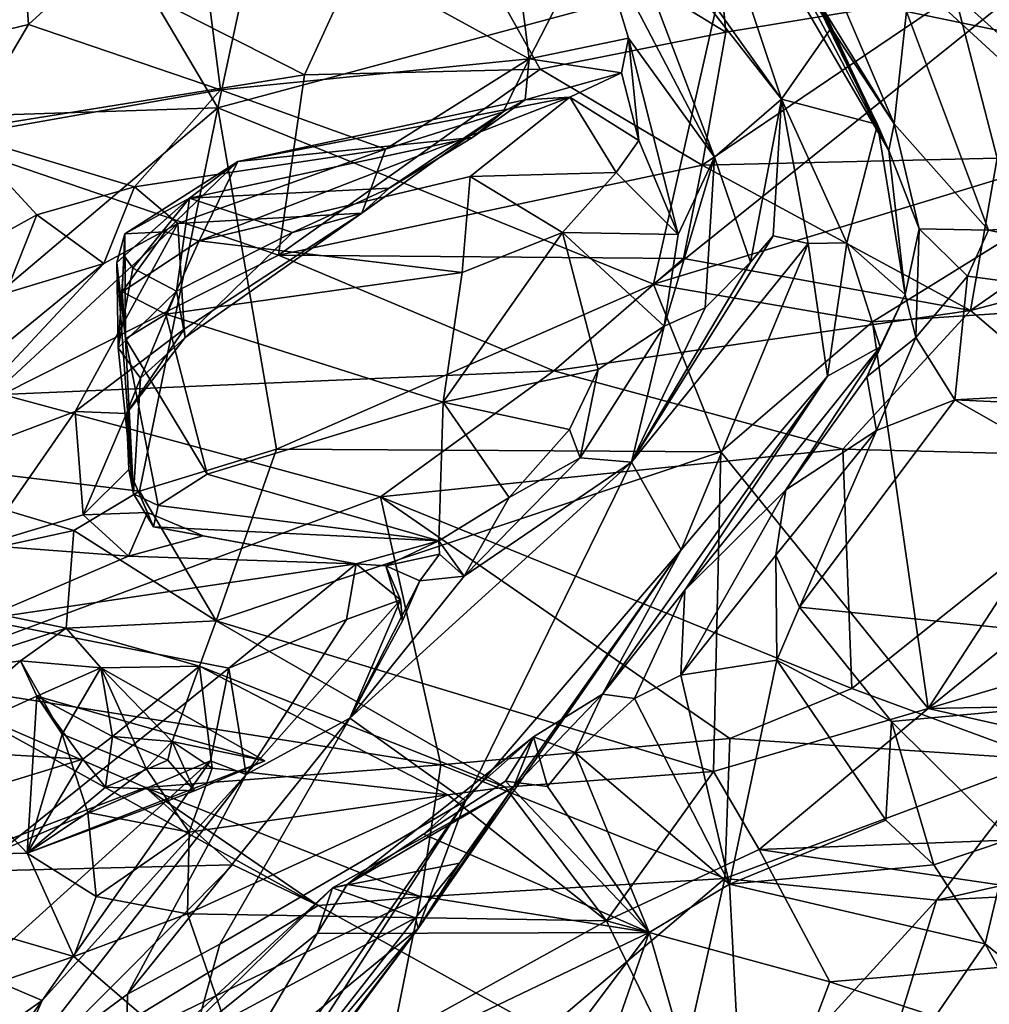
# Model space of a CAD drawing. Units: metres. Extents: x 23.59 to 29.72, y -1.23 to 4.43.
# Drawn here: x 24.79 to 25.13, y 0.71 to 1.05 of the extents above; entities that cross this region are included whole.
import ezdxf

# ---------------------------------------------------------------- set-up
doc = ezdxf.new("R2010")
doc.units = ezdxf.units.M

msp = doc.modelspace()

# ---------------------------------------------------------------- linework, layer by layer
at = {"layer": '1'}
for points in [[(25.44541, 0.88121, -0.24343), (24.98723, 1.16716, -0.24312), (25.3227, 1.33759, -0.24538)], [(23.93929, 0.21703, -0.23197), (23.90123, 1.29106, -0.23896), (26.29717, -0.03628, -0.24233)], [(26.29717, -0.03628, -0.24233), (23.90123, 1.29106, -0.23896), (24.98723, 1.16716, -0.24312)], [(24.85888, 1.01839, 12.04529), (24.77659, 1.15725, 12.06723), (24.89235, 1.17381, 12.04858)], [(24.85888, 1.01839, 12.04529), (24.89235, 1.17381, 12.04858), (25.03477, 1.06561, 12.0236)], [(25.0029, 1.17651, 10.06161), (24.9772, 1.13019, 10.3045), (25.05477, 1.02139, 10.2003)], [(25.0029, 1.17651, 10.06161), (25.05477, 1.02139, 10.2003), (25.07195, 1.04597, 10.04083)], [(25.0029, 1.17651, 10.06161), (25.07195, 1.04597, 10.04083), (25.0233, 1.15174, 9.96227)], [(26.29717, -0.03628, -0.24233), (24.98723, 1.16716, -0.24312), (25.44541, 0.88121, -0.24343)], [(24.62134, 1.01058, 12.10419), (24.77659, 1.15725, 12.06723), (24.85888, 1.01839, 12.04529)], [(25.02902, 1.13235, 9.9018), (25.0233, 1.15174, 9.96227), (25.09201, 1.00356, 9.80083)], [(25.09201, 1.00356, 9.80083), (25.0233, 1.15174, 9.96227), (25.07195, 1.04597, 10.04083)], [(25.02139, 1.13745, 9.86029), (25.02902, 1.13235, 9.9018), (25.09201, 1.00356, 9.80083)], [(25.02899, 1.11164, 9.79148), (25.02139, 1.13745, 9.86029), (25.09201, 1.00356, 9.80083)], [(24.9772, 1.13019, 10.3045), (24.99466, 1.09818, 10.33067), (25.05477, 1.02139, 10.2003)], [(24.6708, 1.12312, 12.70167), (24.46789, 1.00418, 12.78231), (24.79596, 1.07727, 12.61974)], [(24.79596, 1.07727, 12.61974), (24.88891, 1.02988, 12.54868), (24.92638, 1.11131, 12.54542)], [(24.92638, 1.11131, 12.54542), (24.88891, 1.02988, 12.54868), (24.97085, 1.03176, 12.48836)], [(24.92638, 1.11131, 12.54542), (24.97085, 1.03176, 12.48836), (25.03536, 1.04465, 12.43604)], [(24.92638, 1.11131, 12.54542), (25.03536, 1.04465, 12.43604), (25.02922, 1.11029, 12.46465)], [(25.04257, 1.09583, 9.74816), (25.02899, 1.11164, 9.79148), (25.09386, 1.01276, 9.75951)], [(25.02899, 1.11164, 9.79148), (25.09201, 1.00356, 9.80083), (25.09386, 1.01276, 9.75951)], [(25.02922, 1.11029, 12.46465), (25.03536, 1.04465, 12.43604), (25.11502, 1.05792, 12.36294)], [(24.85016, 1.09943, 10.57239), (24.96701, 1.03544, 10.48958), (24.95844, 1.10353, 10.41653)], [(24.95844, 1.10353, 10.41653), (24.96701, 1.03544, 10.48958), (24.99006, 1.08029, 10.38533)], [(24.78967, 1.09473, 10.63097), (24.79307, 1.04737, 10.6993), (24.85016, 1.09943, 10.57239)], [(24.85016, 1.09943, 10.57239), (24.79307, 1.04737, 10.6993), (24.85979, 1.0246, 10.64696)], [(24.85016, 1.09943, 10.57239), (24.85979, 1.0246, 10.64696), (24.96701, 1.03544, 10.48958)], [(24.99466, 1.09818, 10.33067), (24.99006, 1.08029, 10.38533), (25.03149, 1.00122, 10.34774)], [(25.05477, 1.02139, 10.2003), (24.99466, 1.09818, 10.33067), (25.03149, 1.00122, 10.34774)], [(25.07421, 1.05896, 9.70519), (25.04257, 1.09583, 9.74816), (25.09386, 1.01276, 9.75951)], [(24.78967, 1.09473, 10.63097), (24.71703, 1.02909, 10.77548), (24.79307, 1.04737, 10.6993)], [(25.17301, 1.08839, 12.29739), (25.11502, 1.05792, 12.36294), (25.18626, 0.99366, 12.26204)], [(24.99006, 1.08029, 10.38533), (24.96701, 1.03544, 10.48958), (25.00157, 1.0426, 10.40274)], [(24.99006, 1.08029, 10.38533), (25.00157, 1.0426, 10.40274), (25.03149, 1.00122, 10.34774)], [(24.79596, 1.07727, 12.61974), (24.46789, 1.00418, 12.78231), (24.7579, 1.00873, 12.6289)], [(24.79596, 1.07727, 12.61974), (24.7579, 1.00873, 12.6289), (24.88891, 1.02988, 12.54868)], [(25.01022, 0.95708, 12.02995), (24.85888, 1.01839, 12.04529), (25.03477, 1.06561, 12.0236)], [(25.01022, 0.95708, 12.02995), (25.03477, 1.06561, 12.0236), (25.1433, 1.06399, 12.02492)], [(25.09823, 1.05188, 9.69468), (25.37554, 0.99467, 9.7188), (25.32455, 1.06421, 9.62468)], [(25.01022, 0.95708, 12.02995), (25.1433, 1.06399, 12.02492), (25.20141, 1.0153, 12.03393)], [(25.03536, 1.04465, 12.43604), (25.02714, 0.99848, 12.43869), (25.11502, 1.05792, 12.36294)], [(25.11502, 1.05792, 12.36294), (25.02714, 0.99848, 12.43869), (25.12967, 1.0009, 12.33576)], [(25.07421, 1.05896, 9.70519), (25.09386, 1.01276, 9.75951), (25.09823, 1.05188, 9.69468)], [(25.11502, 1.05792, 12.36294), (25.12967, 1.0009, 12.33576), (25.18626, 0.99366, 12.26204)], [(25.09823, 1.05188, 9.69468), (25.09386, 1.01276, 9.75951), (25.12668, 0.97592, 9.7889)], [(25.09823, 1.05188, 9.69468), (25.12668, 0.97592, 9.7889), (25.37554, 0.99467, 9.7188)], [(24.71703, 1.02909, 10.77548), (24.77034, 1.00886, 10.76192), (24.79307, 1.04737, 10.6993)], [(24.79307, 1.04737, 10.6993), (24.77034, 1.00886, 10.76192), (24.85979, 1.0246, 10.64696)], [(24.97085, 1.03176, 12.48836), (25.02714, 0.99848, 12.43869), (25.03536, 1.04465, 12.43604)], [(25.07195, 1.04597, 10.04083), (25.05477, 1.02139, 10.2003), (25.08811, 1.01254, 9.99524)], [(25.09201, 1.00356, 9.80083), (25.07195, 1.04597, 10.04083), (25.08811, 1.01254, 9.99524)], [(24.96701, 1.03544, 10.48958), (24.99915, 1.03053, 10.40565), (25.00157, 1.0426, 10.40274)], [(24.99915, 1.03053, 10.40565), (25.00511, 1.00706, 10.38372), (25.00157, 1.0426, 10.40274)], [(25.00511, 1.00706, 10.38372), (25.01881, 0.97435, 10.36647), (25.00157, 1.0426, 10.40274)], [(25.00157, 1.0426, 10.40274), (25.01881, 0.97435, 10.36647), (25.03149, 1.00122, 10.34774)], [(24.85979, 1.0246, 10.64696), (24.91716, 1.00401, 10.56335), (24.96701, 1.03544, 10.48958)], [(24.91716, 1.00401, 10.56335), (24.95796, 1.01694, 10.49472), (24.96701, 1.03544, 10.48958)], [(24.95796, 1.01694, 10.49472), (24.9656, 1.02113, 10.44368), (24.96701, 1.03544, 10.48958)], [(24.96701, 1.03544, 10.48958), (24.9656, 1.02113, 10.44368), (24.99915, 1.03053, 10.40565)], [(24.7579, 1.00873, 12.6289), (24.87987, 0.96719, 12.55837), (24.88891, 1.02988, 12.54868)], [(24.88891, 1.02988, 12.54868), (24.87987, 0.96719, 12.55837), (24.97085, 1.03176, 12.48836)], [(24.97085, 1.03176, 12.48836), (24.87987, 0.96719, 12.55837), (25.02714, 0.99848, 12.43869)], [(24.9656, 1.02113, 10.44368), (24.98117, 1.02214, 10.41387), (24.99915, 1.03053, 10.40565)], [(24.99915, 1.03053, 10.40565), (24.98117, 1.02214, 10.41387), (25.00511, 1.00706, 10.38372)], [(24.85979, 1.0246, 10.64696), (24.77034, 1.00886, 10.76192), (24.82982, 0.99087, 10.70337)], [(24.82982, 0.99087, 10.70337), (24.91716, 1.00401, 10.56335), (24.85979, 1.0246, 10.64696)], [(24.86583, 0.99978, 10.4508), (24.85238, 0.97218, 10.39572), (24.98117, 1.02214, 10.41387)], [(24.85238, 0.97218, 10.39572), (24.94655, 0.99447, 10.3897), (24.98117, 1.02214, 10.41387)], [(24.86583, 0.99978, 10.4508), (24.98117, 1.02214, 10.41387), (24.9656, 1.02113, 10.44368)], [(24.94738, 1.00803, 10.49017), (24.86583, 0.99978, 10.4508), (24.9656, 1.02113, 10.44368)], [(24.94655, 0.99447, 10.3897), (24.99728, 0.99595, 10.38036), (24.98117, 1.02214, 10.41387)], [(24.94738, 1.00803, 10.49017), (24.9656, 1.02113, 10.44368), (24.95796, 1.01694, 10.49472)], [(24.98117, 1.02214, 10.41387), (24.99728, 0.99595, 10.38036), (25.00511, 1.00706, 10.38372)], [(25.03149, 1.00122, 10.34774), (25.04393, 0.96471, 10.27088), (25.05477, 1.02139, 10.2003)], [(25.04393, 0.96471, 10.27088), (25.0519, 0.97394, 10.22538), (25.05477, 1.02139, 10.2003)], [(25.05477, 1.02139, 10.2003), (25.0519, 0.97394, 10.22538), (25.064, 0.97118, 10.14183)], [(25.05477, 1.02139, 10.2003), (25.064, 0.97118, 10.14183), (25.07744, 0.97152, 10.09265)], [(25.05477, 1.02139, 10.2003), (25.07744, 0.97152, 10.09265), (25.08811, 1.01254, 9.99524)], [(24.62134, 1.01058, 12.10419), (24.85888, 1.01839, 12.04529), (24.71765, 0.8988, 12.08988)], [(24.71765, 0.8988, 12.08988), (24.85888, 1.01839, 12.04529), (24.83162, 0.88518, 12.06178)], [(24.83162, 0.88518, 12.06178), (24.85888, 1.01839, 12.04529), (24.87922, 0.89975, 12.0523)], [(24.87922, 0.89975, 12.0523), (24.85888, 1.01839, 12.04529), (25.01022, 0.95708, 12.02995)], [(24.90886, 0.9818, 10.54681), (24.91838, 0.99041, 10.5161), (24.95796, 1.01694, 10.49472)], [(24.91716, 1.00401, 10.56335), (24.90886, 0.9818, 10.54681), (24.95796, 1.01694, 10.49472)], [(24.95796, 1.01694, 10.49472), (24.91838, 0.99041, 10.5161), (24.94738, 1.00803, 10.49017)], [(25.08633, 0.94404, 12.03548), (25.01022, 0.95708, 12.02995), (25.20141, 1.0153, 12.03393)], [(25.08633, 0.94404, 12.03548), (25.20141, 1.0153, 12.03393), (25.19769, 0.95133, 12.04637)], [(25.09201, 1.00356, 9.80083), (25.10257, 0.97632, 9.79911), (25.09386, 1.01276, 9.75951)], [(25.09386, 1.01276, 9.75951), (25.10257, 0.97632, 9.79911), (25.12668, 0.97592, 9.7889)], [(25.08811, 1.01254, 9.99524), (25.07744, 0.97152, 10.09265), (25.09775, 0.95352, 9.84177)], [(25.09201, 1.00356, 9.80083), (25.08811, 1.01254, 9.99524), (25.09775, 0.95352, 9.84177)], [(24.77034, 1.00886, 10.76192), (24.74617, 0.95373, 10.84132), (24.79592, 0.98125, 10.75728)], [(24.7579, 1.00873, 12.6289), (24.78396, 0.91881, 12.63077), (24.87987, 0.96719, 12.55837)], [(24.77034, 1.00886, 10.76192), (24.79592, 0.98125, 10.75728), (24.82982, 0.99087, 10.70337)], [(24.84896, 0.98703, 10.49193), (24.86583, 0.99978, 10.4508), (24.94738, 1.00803, 10.49017)], [(24.84896, 0.98703, 10.49193), (24.94738, 1.00803, 10.49017), (24.91838, 0.99041, 10.5161)], [(25.00511, 1.00706, 10.38372), (24.99728, 0.99595, 10.38036), (25.01881, 0.97435, 10.36647)], [(24.82982, 0.99087, 10.70337), (24.84495, 0.97818, 10.66514), (24.91716, 1.00401, 10.56335)], [(24.84495, 0.97818, 10.66514), (24.90886, 0.9818, 10.54681), (24.91716, 1.00401, 10.56335)], [(25.10257, 0.97632, 9.79911), (25.09201, 1.00356, 9.80083), (25.09775, 0.95352, 9.84177)], [(24.84896, 0.98703, 10.49193), (24.82651, 0.97463, 10.43382), (24.86583, 0.99978, 10.4508)], [(24.82651, 0.97463, 10.43382), (24.84058, 0.97527, 10.40268), (24.86583, 0.99978, 10.4508)], [(24.84058, 0.97527, 10.40268), (24.85238, 0.97218, 10.39572), (24.86583, 0.99978, 10.4508)], [(25.01881, 0.97435, 10.36647), (25.01394, 0.9425, 10.36718), (25.03149, 1.00122, 10.34774)], [(25.01394, 0.9425, 10.36718), (25.02825, 0.94893, 10.33521), (25.03149, 1.00122, 10.34774)], [(25.02714, 0.99848, 12.43869), (25.12043, 0.94795, 12.3544), (25.12967, 1.0009, 12.33576)], [(25.03149, 1.00122, 10.34774), (25.02825, 0.94893, 10.33521), (25.04393, 0.96471, 10.27088)], [(25.12967, 1.0009, 12.33576), (25.12043, 0.94795, 12.3544), (25.18626, 0.99366, 12.26204)], [(25.02714, 0.99848, 12.43869), (24.87987, 0.96719, 12.55837), (25.02069, 0.96598, 12.44684)], [(24.94655, 0.99447, 10.3897), (24.97861, 0.97503, 10.37581), (24.99728, 0.99595, 10.38036)], [(24.97861, 0.97503, 10.37581), (25.01881, 0.97435, 10.36647), (24.99728, 0.99595, 10.38036)], [(25.02714, 0.99848, 12.43869), (25.02069, 0.96598, 12.44684), (25.12043, 0.94795, 12.3544)], [(24.94655, 0.99447, 10.3897), (24.85238, 0.97218, 10.39572), (24.94377, 0.9611, 10.38209)], [(24.94655, 0.99447, 10.3897), (24.94377, 0.9611, 10.38209), (24.97861, 0.97503, 10.37581)], [(25.12043, 0.94795, 12.3544), (25.18013, 0.8971, 12.30982), (25.29446, 0.99395, 12.1008)], [(25.18626, 0.99366, 12.26204), (25.12043, 0.94795, 12.3544), (25.29446, 0.99395, 12.1008)], [(25.37554, 0.99467, 9.7188), (25.12668, 0.97592, 9.7889), (25.34747, 0.92958, 9.78536)], [(24.79592, 0.98125, 10.75728), (24.81924, 0.96423, 10.7107), (24.82982, 0.99087, 10.70337)], [(24.82982, 0.99087, 10.70337), (24.81924, 0.96423, 10.7107), (24.84495, 0.97818, 10.66514)], [(24.8848, 0.97506, 10.52443), (24.84896, 0.98703, 10.49193), (24.91838, 0.99041, 10.5161)], [(24.90886, 0.9818, 10.54681), (24.8848, 0.97506, 10.52443), (24.91838, 0.99041, 10.5161)], [(24.82623, 0.96697, 10.49723), (24.82368, 0.96465, 10.47705), (24.84896, 0.98703, 10.49193)], [(24.82368, 0.96465, 10.47705), (24.82651, 0.97463, 10.43382), (24.84896, 0.98703, 10.49193)], [(24.82933, 0.96263, 10.5161), (24.82623, 0.96697, 10.49723), (24.84896, 0.98703, 10.49193)], [(24.82933, 0.96263, 10.5161), (24.84896, 0.98703, 10.49193), (24.84451, 0.95467, 10.52712)], [(24.8848, 0.97506, 10.52443), (24.84451, 0.95467, 10.52712), (24.84896, 0.98703, 10.49193)], [(24.79592, 0.98125, 10.75728), (24.74617, 0.95373, 10.84132), (24.78515, 0.95397, 10.78393)], [(24.79592, 0.98125, 10.75728), (24.78515, 0.95397, 10.78393), (24.81924, 0.96423, 10.7107)], [(24.84495, 0.97818, 10.66514), (24.84709, 0.94146, 10.58046), (24.90886, 0.9818, 10.54681)], [(24.84709, 0.94146, 10.58046), (24.84748, 0.9386, 10.5487), (24.90886, 0.9818, 10.54681)], [(24.84748, 0.9386, 10.5487), (24.8848, 0.97506, 10.52443), (24.90886, 0.9818, 10.54681)], [(24.81924, 0.96423, 10.7107), (24.75045, 0.89069, 10.69672), (24.84495, 0.97818, 10.66514)], [(24.75045, 0.89069, 10.69672), (24.80921, 0.91281, 10.60202), (24.84495, 0.97818, 10.66514)], [(24.84495, 0.97818, 10.66514), (24.80921, 0.91281, 10.60202), (24.84709, 0.94146, 10.58046)], [(24.82562, 0.95439, 10.40898), (24.85238, 0.97218, 10.39572), (24.84058, 0.97527, 10.40268)], [(24.82651, 0.97463, 10.43382), (24.82562, 0.95439, 10.40898), (24.84058, 0.97527, 10.40268)], [(25.10257, 0.97632, 9.79911), (25.09775, 0.95352, 9.84177), (25.1015, 0.93859, 9.82831)], [(25.10257, 0.97632, 9.79911), (25.1015, 0.93859, 9.82831), (25.11938, 0.95993, 9.79894)], [(25.10257, 0.97632, 9.79911), (25.11938, 0.95993, 9.79894), (25.12668, 0.97592, 9.7889)], [(25.11938, 0.95993, 9.79894), (25.34747, 0.92958, 9.78536), (25.12668, 0.97592, 9.7889)], [(24.82651, 0.97463, 10.43382), (24.82368, 0.96465, 10.47705), (24.82675, 0.9381, 10.43259)], [(24.82651, 0.97463, 10.43382), (24.82675, 0.9381, 10.43259), (24.82562, 0.95439, 10.40898)], [(24.85238, 0.97218, 10.39572), (24.82562, 0.95439, 10.40898), (24.8407, 0.94672, 10.40268)], [(24.85238, 0.97218, 10.39572), (24.8407, 0.94672, 10.40268), (24.94377, 0.9611, 10.38209)], [(24.84748, 0.9386, 10.5487), (24.84451, 0.95467, 10.52712), (24.8848, 0.97506, 10.52443)], [(24.94377, 0.9611, 10.38209), (24.9372, 0.91613, 10.40188), (24.97861, 0.97503, 10.37581)], [(24.97861, 0.97503, 10.37581), (24.9372, 0.91613, 10.40188), (24.991, 0.92749, 10.38583)], [(24.97861, 0.97503, 10.37581), (24.991, 0.92749, 10.38583), (25.01394, 0.9425, 10.36718)], [(25.01881, 0.97435, 10.36647), (24.97861, 0.97503, 10.37581), (25.01394, 0.9425, 10.36718)], [(25.04393, 0.96471, 10.27088), (25.00264, 0.89523, 10.28854), (25.0519, 0.97394, 10.22538)], [(25.00264, 0.89523, 10.28854), (25.064, 0.97118, 10.14183), (25.0519, 0.97394, 10.22538)], [(25.00264, 0.89523, 10.28854), (25.01992, 0.86477, 10.13226), (25.064, 0.97118, 10.14183)], [(25.064, 0.97118, 10.14183), (25.01992, 0.86477, 10.13226), (25.07076, 0.92516, 10.03254)], [(25.064, 0.97118, 10.14183), (25.07076, 0.92516, 10.03254), (25.07744, 0.97152, 10.09265)], [(25.07076, 0.92516, 10.03254), (25.08905, 0.93533, 9.90826), (25.07744, 0.97152, 10.09265)], [(25.07744, 0.97152, 10.09265), (25.08905, 0.93533, 9.90826), (25.09775, 0.95352, 9.84177)], [(24.87987, 0.96719, 12.55837), (24.78396, 0.91881, 12.63077), (24.97562, 0.92702, 12.49791)], [(24.82413, 0.93498, 10.51784), (24.82368, 0.96465, 10.47705), (24.82623, 0.96697, 10.49723)], [(24.82413, 0.93498, 10.51784), (24.82623, 0.96697, 10.49723), (24.82933, 0.96263, 10.5161)], [(24.87987, 0.96719, 12.55837), (24.97562, 0.92702, 12.49791), (25.02069, 0.96598, 12.44684)], [(25.02069, 0.96598, 12.44684), (24.97562, 0.92702, 12.49791), (25.12043, 0.94795, 12.3544)], [(24.78173, 0.93371, 10.75186), (24.75045, 0.89069, 10.69672), (24.81924, 0.96423, 10.7107)], [(24.78515, 0.95397, 10.78393), (24.78173, 0.93371, 10.75186), (24.81924, 0.96423, 10.7107)], [(24.82413, 0.93498, 10.51784), (24.82957, 0.88422, 10.50431), (24.82368, 0.96465, 10.47705)], [(24.82368, 0.96465, 10.47705), (24.82957, 0.88422, 10.50431), (24.82675, 0.9381, 10.43259)], [(24.82413, 0.93498, 10.51784), (24.82933, 0.96263, 10.5161), (24.84451, 0.95467, 10.52712)], [(25.02825, 0.94893, 10.33521), (25.00264, 0.89523, 10.28854), (25.04393, 0.96471, 10.27088)], [(24.8407, 0.94672, 10.40268), (24.9372, 0.91613, 10.40188), (24.94377, 0.9611, 10.38209)], [(25.1015, 0.93859, 9.82831), (25.11495, 0.91686, 9.82916), (25.11938, 0.95993, 9.79894)], [(25.11938, 0.95993, 9.79894), (25.11495, 0.91686, 9.82916), (25.34747, 0.92958, 9.78536)], [(24.83192, 0.92448, 10.54645), (24.82413, 0.93498, 10.51784), (24.84451, 0.95467, 10.52712)], [(24.84451, 0.95467, 10.52712), (24.84748, 0.9386, 10.5487), (24.83192, 0.92448, 10.54645)], [(25.03363, 0.89879, 12.05335), (24.87922, 0.89975, 12.0523), (25.01022, 0.95708, 12.02995)], [(25.03363, 0.89879, 12.05335), (25.01022, 0.95708, 12.02995), (25.08633, 0.94404, 12.03548)], [(24.82562, 0.95439, 10.40898), (24.82675, 0.9381, 10.43259), (24.8407, 0.94672, 10.40268)], [(25.08905, 0.93533, 9.90826), (25.08439, 0.92488, 9.86444), (25.09775, 0.95352, 9.84177)], [(25.09775, 0.95352, 9.84177), (25.08439, 0.92488, 9.86444), (25.1015, 0.93859, 9.82831)], [(25.1057, 0.8096, 12.11665), (25.08633, 0.94404, 12.03548), (25.19769, 0.95133, 12.04637)], [(25.1057, 0.8096, 12.11665), (25.19769, 0.95133, 12.04637), (25.22342, 0.90498, 12.07683)], [(24.97562, 0.92702, 12.49791), (25.07609, 0.89972, 12.42427), (25.12043, 0.94795, 12.3544)], [(25.01394, 0.9425, 10.36718), (25.00264, 0.89523, 10.28854), (25.02825, 0.94893, 10.33521)], [(25.18013, 0.8971, 12.30982), (25.12043, 0.94795, 12.3544), (25.07609, 0.89972, 12.42427)], [(24.8407, 0.94672, 10.40268), (24.82675, 0.9381, 10.43259), (24.85515, 0.89105, 10.44909)], [(24.8407, 0.94672, 10.40268), (24.85515, 0.89105, 10.44909), (24.9372, 0.91613, 10.40188)], [(24.80921, 0.91281, 10.60202), (24.82709, 0.9122, 10.56961), (24.84709, 0.94146, 10.58046)], [(24.84709, 0.94146, 10.58046), (24.82709, 0.9122, 10.56961), (24.84748, 0.9386, 10.5487)], [(24.991, 0.92749, 10.38583), (24.98483, 0.89676, 10.39265), (25.01394, 0.9425, 10.36718)], [(24.98483, 0.89676, 10.39265), (25.00264, 0.89523, 10.28854), (25.01394, 0.9425, 10.36718)], [(25.03363, 0.89879, 12.05335), (25.08633, 0.94404, 12.03548), (25.1057, 0.8096, 12.11665)], [(24.82675, 0.9381, 10.43259), (24.82957, 0.88422, 10.50431), (24.83808, 0.88017, 10.48473)], [(24.82675, 0.9381, 10.43259), (24.83808, 0.88017, 10.48473), (24.85515, 0.89105, 10.44909)], [(24.82709, 0.9122, 10.56961), (24.83192, 0.92448, 10.54645), (24.84748, 0.9386, 10.5487)], [(25.08439, 0.92488, 9.86444), (25.08782, 0.90622, 9.84424), (25.1015, 0.93859, 9.82831)], [(25.1015, 0.93859, 9.82831), (25.08782, 0.90622, 9.84424), (25.11495, 0.91686, 9.82916)], [(24.82957, 0.88422, 10.50431), (24.82413, 0.93498, 10.51784), (24.83192, 0.92448, 10.54645)], [(25.07076, 0.92516, 10.03254), (25.02114, 0.85081, 9.95004), (25.08905, 0.93533, 9.90826)], [(25.02114, 0.85081, 9.95004), (25.05631, 0.88568, 9.87666), (25.08905, 0.93533, 9.90826)], [(25.05631, 0.88568, 9.87666), (25.08439, 0.92488, 9.86444), (25.08905, 0.93533, 9.90826)], [(24.98104, 0.9066, 10.40077), (24.991, 0.92749, 10.38583), (24.9372, 0.91613, 10.40188)], [(24.98104, 0.9066, 10.40077), (24.98483, 0.89676, 10.39265), (24.991, 0.92749, 10.38583)], [(25.34747, 0.92958, 9.78536), (25.11495, 0.91686, 9.82916), (25.34653, 0.90617, 9.79725)], [(24.78396, 0.91881, 12.63077), (24.91535, 0.88324, 12.56354), (24.97562, 0.92702, 12.49791)], [(24.82709, 0.9122, 10.56961), (24.82957, 0.88422, 10.50431), (24.83192, 0.92448, 10.54645)], [(24.97562, 0.92702, 12.49791), (24.91535, 0.88324, 12.56354), (25.07609, 0.89972, 12.42427)], [(25.01992, 0.86477, 10.13226), (24.99259, 0.81464, 9.96929), (25.07076, 0.92516, 10.03254)], [(24.99259, 0.81464, 9.96929), (25.02114, 0.85081, 9.95004), (25.07076, 0.92516, 10.03254)], [(25.08439, 0.92488, 9.86444), (25.05631, 0.88568, 9.87666), (25.08782, 0.90622, 9.84424)], [(24.78396, 0.91881, 12.63077), (24.74566, 0.82021, 12.6957), (24.91535, 0.88324, 12.56354)], [(24.9372, 0.91613, 10.40188), (24.85515, 0.89105, 10.44909), (24.93564, 0.86792, 10.47539)], [(24.9372, 0.91613, 10.40188), (24.93564, 0.86792, 10.47539), (24.96011, 0.88298, 10.43128)], [(24.9372, 0.91613, 10.40188), (24.96011, 0.88298, 10.43128), (24.98104, 0.9066, 10.40077)], [(25.08782, 0.90622, 9.84424), (25.06103, 0.8449, 9.86933), (25.11495, 0.91686, 9.82916)], [(25.11495, 0.91686, 9.82916), (25.06103, 0.8449, 9.86933), (25.2809, 0.82255, 9.84554)], [(25.11495, 0.91686, 9.82916), (25.2809, 0.82255, 9.84554), (25.34653, 0.90617, 9.79725)], [(24.75045, 0.89069, 10.69672), (24.77686, 0.86639, 10.64306), (24.80921, 0.91281, 10.60202)], [(24.80921, 0.91281, 10.60202), (24.77686, 0.86639, 10.64306), (24.81201, 0.8769, 10.59271)], [(24.80921, 0.91281, 10.60202), (24.81201, 0.8769, 10.59271), (24.82709, 0.9122, 10.56961)], [(24.82709, 0.9122, 10.56961), (24.81201, 0.8769, 10.59271), (24.82789, 0.89267, 10.56261)], [(24.82957, 0.88422, 10.50431), (24.82709, 0.9122, 10.56961), (24.82789, 0.89267, 10.56261)], [(24.96011, 0.88298, 10.43128), (24.98483, 0.89676, 10.39265), (24.98104, 0.9066, 10.40077)], [(25.05631, 0.88568, 9.87666), (25.05274, 0.86297, 9.87091), (25.08782, 0.90622, 9.84424)], [(25.08782, 0.90622, 9.84424), (25.05274, 0.86297, 9.87091), (25.06103, 0.8449, 9.86933)], [(25.1057, 0.8096, 12.11665), (25.22342, 0.90498, 12.07683), (25.29012, 0.86434, 12.13234)], [(24.72772, 0.85375, 12.10871), (24.71765, 0.8988, 12.08988), (24.80883, 0.87152, 12.07243)], [(24.80883, 0.87152, 12.07243), (24.71765, 0.8988, 12.08988), (24.83162, 0.88518, 12.06178)], [(24.83162, 0.88518, 12.06178), (24.87922, 0.89975, 12.0523), (24.85823, 0.84011, 12.09639)], [(24.85823, 0.84011, 12.09639), (24.87922, 0.89975, 12.0523), (25.03363, 0.89879, 12.05335)], [(24.85823, 0.84011, 12.09639), (25.03363, 0.89879, 12.05335), (25.03113, 0.7878, 12.11728)], [(25.07609, 0.89972, 12.42427), (24.91535, 0.88324, 12.56354), (25.0792, 0.81666, 12.48441)], [(24.94444, 0.85566, 10.45752), (25.00264, 0.89523, 10.28854), (24.98483, 0.89676, 10.39265)], [(24.98483, 0.89676, 10.39265), (24.96011, 0.88298, 10.43128), (24.94444, 0.85566, 10.45752)], [(25.03113, 0.7878, 12.11728), (25.03363, 0.89879, 12.05335), (25.1057, 0.8096, 12.11665)], [(25.07609, 0.89972, 12.42427), (25.0792, 0.81666, 12.48441), (25.18013, 0.8971, 12.30982)], [(25.18013, 0.8971, 12.30982), (25.0792, 0.81666, 12.48441), (25.1461, 0.79189, 12.44054)], [(24.9047, 0.80631, 10.50705), (24.94491, 0.7776, 10.32247), (25.00264, 0.89523, 10.28854)], [(24.9047, 0.80631, 10.50705), (25.00264, 0.89523, 10.28854), (24.94444, 0.85566, 10.45752)], [(25.00264, 0.89523, 10.28854), (24.94491, 0.7776, 10.32247), (25.01992, 0.86477, 10.13226)], [(24.82789, 0.89267, 10.56261), (24.81201, 0.8769, 10.59271), (24.83441, 0.87779, 10.56328)], [(24.82957, 0.88422, 10.50431), (24.82789, 0.89267, 10.56261), (24.8365, 0.87277, 10.52618)], [(24.8365, 0.87277, 10.52618), (24.82789, 0.89267, 10.56261), (24.83441, 0.87779, 10.56328)], [(24.85515, 0.89105, 10.44909), (24.83808, 0.88017, 10.48473), (24.93564, 0.86792, 10.47539)], [(24.91535, 0.88324, 12.56354), (24.74566, 0.82021, 12.6957), (24.93634, 0.79005, 12.60351)], [(24.80883, 0.87152, 12.07243), (24.83162, 0.88518, 12.06178), (24.85823, 0.84011, 12.09639)], [(24.83808, 0.88017, 10.48473), (24.82957, 0.88422, 10.50431), (24.8365, 0.87277, 10.52618)], [(24.91535, 0.88324, 12.56354), (24.93634, 0.79005, 12.60351), (25.03679, 0.79926, 12.52919)], [(24.91535, 0.88324, 12.56354), (25.03679, 0.79926, 12.52919), (25.0792, 0.81666, 12.48441)], [(24.93564, 0.86792, 10.47539), (24.94444, 0.85566, 10.45752), (24.96011, 0.88298, 10.43128)], [(25.02114, 0.85081, 9.95004), (25.01979, 0.8212, 9.92465), (25.05631, 0.88568, 9.87666)], [(25.05631, 0.88568, 9.87666), (25.01979, 0.8212, 9.92465), (25.05274, 0.86297, 9.87091)], [(24.83808, 0.88017, 10.48473), (24.8365, 0.87277, 10.52618), (24.93564, 0.86792, 10.47539)], [(24.81201, 0.8769, 10.59271), (24.77686, 0.86639, 10.64306), (24.82774, 0.86258, 10.59948)], [(24.83441, 0.87779, 10.56328), (24.81201, 0.8769, 10.59271), (24.82774, 0.86258, 10.59948)], [(24.83441, 0.87779, 10.56328), (24.82774, 0.86258, 10.59948), (24.85379, 0.8696, 10.56653)], [(24.8365, 0.87277, 10.52618), (24.83441, 0.87779, 10.56328), (24.85379, 0.8696, 10.56653)], [(24.8365, 0.87277, 10.52618), (24.85379, 0.8696, 10.56653), (24.90695, 0.85994, 10.57337)], [(24.93564, 0.86792, 10.47539), (24.8365, 0.87277, 10.52618), (24.90695, 0.85994, 10.57337)], [(24.72772, 0.85375, 12.10871), (24.80883, 0.87152, 12.07243), (24.80611, 0.83755, 12.10511)], [(24.80611, 0.83755, 12.10511), (24.80883, 0.87152, 12.07243), (24.85823, 0.84011, 12.09639)], [(24.85379, 0.8696, 10.56653), (24.82774, 0.86258, 10.59948), (24.90695, 0.85994, 10.57337)], [(24.77686, 0.86639, 10.64306), (24.77648, 0.84061, 10.6747), (24.82774, 0.86258, 10.59948)], [(24.93564, 0.86792, 10.47539), (24.90695, 0.85994, 10.57337), (24.91718, 0.85925, 10.53749)], [(24.93564, 0.86792, 10.47539), (24.91718, 0.85925, 10.53749), (24.93588, 0.86329, 10.48992)], [(24.93588, 0.86329, 10.48992), (24.94444, 0.85566, 10.45752), (24.93564, 0.86792, 10.47539)], [(24.82774, 0.86258, 10.59948), (24.77648, 0.84061, 10.6747), (24.90695, 0.85994, 10.57337)], [(24.91718, 0.85925, 10.53749), (24.92906, 0.85403, 10.51679), (24.93588, 0.86329, 10.48992)], [(24.92842, 0.73325, 10.26473), (24.96161, 0.78227, 10.11019), (25.01992, 0.86477, 10.13226)], [(24.92842, 0.73325, 10.26473), (25.01992, 0.86477, 10.13226), (24.94491, 0.7776, 10.32247)], [(24.93588, 0.86329, 10.48992), (24.92906, 0.85403, 10.51679), (24.94444, 0.85566, 10.45752)], [(24.96161, 0.78227, 10.11019), (24.99259, 0.81464, 9.96929), (25.01992, 0.86477, 10.13226)], [(25.05274, 0.86297, 9.87091), (25.01979, 0.8212, 9.92465), (25.05312, 0.82643, 9.88229)], [(25.05274, 0.86297, 9.87091), (25.05312, 0.82643, 9.88229), (25.06103, 0.8449, 9.86933)], [(25.25974, 0.81255, 12.14478), (25.1057, 0.8096, 12.11665), (25.29012, 0.86434, 12.13234)], [(24.90695, 0.85994, 10.57337), (24.77648, 0.84061, 10.6747), (24.86262, 0.82363, 10.67924)], [(24.90695, 0.85994, 10.57337), (24.86262, 0.82363, 10.67924), (24.90354, 0.84053, 10.60162)], [(24.90354, 0.84053, 10.60162), (24.92234, 0.84747, 10.54667), (24.90695, 0.85994, 10.57337)], [(24.91718, 0.85925, 10.53749), (24.90695, 0.85994, 10.57337), (24.92234, 0.84747, 10.54667)], [(24.91718, 0.85925, 10.53749), (24.92234, 0.84747, 10.54667), (24.92302, 0.84017, 10.52816)], [(24.91718, 0.85925, 10.53749), (24.92302, 0.84017, 10.52816), (24.92906, 0.85403, 10.51679)], [(24.94444, 0.85566, 10.45752), (24.92906, 0.85403, 10.51679), (24.9047, 0.80631, 10.50705)], [(24.7571, 0.82147, 12.13418), (24.72772, 0.85375, 12.10871), (24.80611, 0.83755, 12.10511)], [(24.92302, 0.84017, 10.52816), (24.9047, 0.80631, 10.50705), (24.92906, 0.85403, 10.51679)], [(24.99259, 0.81464, 9.96929), (25.00369, 0.81318, 9.9457), (25.02114, 0.85081, 9.95004)], [(25.02114, 0.85081, 9.95004), (25.00369, 0.81318, 9.9457), (25.01979, 0.8212, 9.92465)], [(24.86865, 0.78675, 10.67338), (24.9047, 0.80631, 10.50705), (24.92234, 0.84747, 10.54667)], [(24.90354, 0.84053, 10.60162), (24.86865, 0.78675, 10.67338), (24.92234, 0.84747, 10.54667)], [(24.92234, 0.84747, 10.54667), (24.9047, 0.80631, 10.50705), (24.92302, 0.84017, 10.52816)], [(25.06103, 0.8449, 9.86933), (25.05312, 0.82643, 9.88229), (25.09303, 0.80518, 9.87834)], [(25.06103, 0.8449, 9.86933), (25.09303, 0.80518, 9.87834), (25.2809, 0.82255, 9.84554)], [(24.77648, 0.84061, 10.6747), (24.78376, 0.76039, 10.79219), (24.86262, 0.82363, 10.67924)], [(24.85243, 0.82438, 12.11541), (24.80611, 0.83755, 12.10511), (24.85823, 0.84011, 12.09639)], [(24.95876, 0.78227, 12.12309), (24.85243, 0.82438, 12.11541), (24.85823, 0.84011, 12.09639)], [(24.95876, 0.78227, 12.12309), (24.85823, 0.84011, 12.09639), (25.03113, 0.7878, 12.11728)], [(24.86262, 0.82363, 10.67924), (24.86865, 0.78675, 10.67338), (24.90354, 0.84053, 10.60162)], [(24.79025, 0.82623, 12.12276), (24.7571, 0.82147, 12.13418), (24.80611, 0.83755, 12.10511)], [(24.79025, 0.82623, 12.12276), (24.80611, 0.83755, 12.10511), (24.81813, 0.82383, 12.12511)], [(24.81813, 0.82383, 12.12511), (24.80611, 0.83755, 12.10511), (24.85243, 0.82438, 12.11541)], [(24.75504, 0.79536, 12.17724), (24.7571, 0.82147, 12.13418), (24.79025, 0.82623, 12.12276)], [(24.79588, 0.81392, 12.15498), (24.75504, 0.79536, 12.17724), (24.79025, 0.82623, 12.12276)], [(24.80476, 0.80071, 12.12358), (24.79025, 0.82623, 12.12276), (24.81813, 0.82383, 12.12511)], [(24.79025, 0.82623, 12.12276), (24.80476, 0.80071, 12.12358), (24.79588, 0.81392, 12.15498)], [(25.01979, 0.8212, 9.92465), (25.0367, 0.74863, 9.98608), (25.05312, 0.82643, 9.88229)], [(25.05312, 0.82643, 9.88229), (25.0367, 0.74863, 9.98608), (25.09106, 0.7708, 9.89464)], [(25.05312, 0.82643, 9.88229), (25.09106, 0.7708, 9.89464), (25.09303, 0.80518, 9.87834)], [(24.78376, 0.76039, 10.79219), (24.85623, 0.79146, 10.70439), (24.86262, 0.82363, 10.67924)], [(24.79588, 0.81392, 12.15498), (24.81813, 0.82383, 12.12511), (24.82218, 0.79997, 12.14421)], [(24.81813, 0.82383, 12.12511), (24.79588, 0.81392, 12.15498), (24.87521, 0.79141, 12.14248)], [(24.83393, 0.78883, 12.12089), (24.80476, 0.80071, 12.12358), (24.81813, 0.82383, 12.12511)], [(24.82218, 0.79997, 12.14421), (24.81813, 0.82383, 12.12511), (24.85243, 0.82438, 12.11541)], [(24.83393, 0.78883, 12.12089), (24.81813, 0.82383, 12.12511), (24.84298, 0.79821, 12.13919)], [(24.84298, 0.79821, 12.13919), (24.81813, 0.82383, 12.12511), (24.87521, 0.79141, 12.14248)], [(24.82218, 0.79997, 12.14421), (24.85243, 0.82438, 12.11541), (24.84298, 0.79821, 12.13919)], [(24.85687, 0.78889, 12.1186), (24.84298, 0.79821, 12.13919), (24.85243, 0.82438, 12.11541)], [(24.85687, 0.78889, 12.1186), (24.85243, 0.82438, 12.11541), (24.93874, 0.77962, 12.12191)], [(24.93874, 0.77962, 12.12191), (24.85243, 0.82438, 12.11541), (24.95876, 0.78227, 12.12309)], [(24.86262, 0.82363, 10.67924), (24.85623, 0.79146, 10.70439), (24.86865, 0.78675, 10.67338)], [(25.01979, 0.8212, 9.92465), (25.00369, 0.81318, 9.9457), (25.0367, 0.74863, 9.98608)], [(25.09303, 0.80518, 9.87834), (25.13424, 0.76423, 9.88181), (25.2809, 0.82255, 9.84554)], [(24.74566, 0.82021, 12.6957), (24.75597, 0.75272, 12.70438), (24.83372, 0.78224, 12.66497)], [(24.74566, 0.82021, 12.6957), (24.83372, 0.78224, 12.66497), (24.93634, 0.79005, 12.60351)], [(24.96161, 0.78227, 10.11019), (24.96856, 0.7998, 10.00635), (24.99259, 0.81464, 9.96929)], [(24.96856, 0.7998, 10.00635), (24.98301, 0.79435, 9.97834), (24.99259, 0.81464, 9.96929)], [(24.99259, 0.81464, 9.96929), (24.98301, 0.79435, 9.97834), (25.00369, 0.81318, 9.9457)], [(25.03679, 0.79926, 12.52919), (25.1461, 0.79189, 12.44054), (25.0792, 0.81666, 12.48441)], [(24.75504, 0.79536, 12.17724), (24.79588, 0.81392, 12.15498), (24.81187, 0.79204, 12.16571)], [(24.79255, 0.75934, 12.14564), (24.87521, 0.79141, 12.14248), (24.79588, 0.81392, 12.15498)], [(24.80476, 0.80071, 12.12358), (24.79255, 0.75934, 12.14564), (24.79588, 0.81392, 12.15498)], [(24.81187, 0.79204, 12.16571), (24.79588, 0.81392, 12.15498), (24.82218, 0.79997, 12.14421)], [(25.00369, 0.81318, 9.9457), (24.98301, 0.79435, 9.97834), (25.0367, 0.74863, 9.98608)], [(25.28314, 0.76954, 12.15182), (25.1057, 0.8096, 12.11665), (25.25974, 0.81255, 12.14478)], [(25.04697, 0.76069, 12.11905), (25.03113, 0.7878, 12.11728), (25.1057, 0.8096, 12.11665)], [(25.04697, 0.76069, 12.11905), (25.1057, 0.8096, 12.11665), (25.28314, 0.76954, 12.15182)], [(24.86865, 0.78675, 10.67338), (24.82742, 0.71037, 10.57203), (24.9047, 0.80631, 10.50705)], [(24.82742, 0.71037, 10.57203), (24.85951, 0.72772, 10.50159), (24.9047, 0.80631, 10.50705)], [(24.85951, 0.72772, 10.50159), (24.94491, 0.7776, 10.32247), (24.9047, 0.80631, 10.50705)], [(25.09303, 0.80518, 9.87834), (25.09106, 0.7708, 9.89464), (25.10769, 0.75529, 9.893)], [(25.09303, 0.80518, 9.87834), (25.10769, 0.75529, 9.893), (25.13424, 0.76423, 9.88181)], [(24.81363, 0.77357, 12.11724), (24.79255, 0.75934, 12.14564), (24.80476, 0.80071, 12.12358)], [(24.81363, 0.77357, 12.11724), (24.80476, 0.80071, 12.12358), (24.83393, 0.78883, 12.12089)], [(24.81978, 0.78228, 12.15854), (24.81187, 0.79204, 12.16571), (24.82218, 0.79997, 12.14421)], [(24.82218, 0.79997, 12.14421), (24.84149, 0.79168, 12.15566), (24.81978, 0.78228, 12.15854)], [(24.84149, 0.79168, 12.15566), (24.82218, 0.79997, 12.14421), (24.84298, 0.79821, 12.13919)], [(24.85687, 0.78889, 12.1186), (24.83393, 0.78883, 12.12089), (24.84298, 0.79821, 12.13919)], [(24.84149, 0.79168, 12.15566), (24.84298, 0.79821, 12.13919), (24.85073, 0.78099, 12.14713)], [(24.85073, 0.78099, 12.14713), (24.84298, 0.79821, 12.13919), (24.87521, 0.79141, 12.14248)], [(24.90375, 0.74852, 10.07666), (24.93027, 0.76603, 10.0441), (24.96856, 0.7998, 10.00635)], [(24.90375, 0.74852, 10.07666), (24.96856, 0.7998, 10.00635), (24.96161, 0.78227, 10.11019)], [(24.96856, 0.7998, 10.00635), (24.93027, 0.76603, 10.0441), (24.95877, 0.78437, 10.00843)], [(25.03679, 0.79926, 12.52919), (24.93634, 0.79005, 12.60351), (25.03502, 0.75056, 12.53972)], [(24.96856, 0.7998, 10.00635), (24.95877, 0.78437, 10.00843), (24.97338, 0.7826, 9.99621)], [(24.96856, 0.7998, 10.00635), (24.97338, 0.7826, 9.99621), (24.98301, 0.79435, 9.97834)], [(25.03679, 0.79926, 12.52919), (25.03502, 0.75056, 12.53972), (25.1461, 0.79189, 12.44054)], [(24.77286, 0.78006, 12.17422), (24.75504, 0.79536, 12.17724), (24.81187, 0.79204, 12.16571)], [(24.98301, 0.79435, 9.97834), (24.97338, 0.7826, 9.99621), (25.00877, 0.73184, 10.03669)], [(24.98301, 0.79435, 9.97834), (25.00877, 0.73184, 10.03669), (25.0367, 0.74863, 9.98608)], [(24.79255, 0.75934, 12.14564), (24.77286, 0.78006, 12.17422), (24.81187, 0.79204, 12.16571)], [(24.77482, 0.71796, 10.81708), (24.79782, 0.70818, 10.76724), (24.85623, 0.79146, 10.70439)], [(24.78376, 0.76039, 10.79219), (24.77482, 0.71796, 10.81708), (24.85623, 0.79146, 10.70439)], [(24.79255, 0.75934, 12.14564), (24.81187, 0.79204, 12.16571), (24.81978, 0.78228, 12.15854)], [(24.85073, 0.78099, 12.14713), (24.87521, 0.79141, 12.14248), (24.79255, 0.75934, 12.14564)], [(24.85623, 0.79146, 10.70439), (24.79782, 0.70818, 10.76724), (24.86865, 0.78675, 10.67338)], [(24.85073, 0.78099, 12.14713), (24.81978, 0.78228, 12.15854), (24.84149, 0.79168, 12.15566)], [(25.03502, 0.75056, 12.53972), (25.1086, 0.74305, 12.47348), (25.1461, 0.79189, 12.44054)], [(25.1461, 0.79189, 12.44054), (25.1086, 0.74305, 12.47348), (25.20455, 0.7646, 12.38666)], [(24.81363, 0.77357, 12.11724), (24.83393, 0.78883, 12.12089), (24.84886, 0.76669, 12.11804)], [(24.93634, 0.79005, 12.60351), (24.83372, 0.78224, 12.66497), (24.92937, 0.74421, 12.60821)], [(24.84886, 0.76669, 12.11804), (24.83393, 0.78883, 12.12089), (24.85687, 0.78889, 12.1186)], [(24.84886, 0.76669, 12.11804), (24.85687, 0.78889, 12.1186), (24.93874, 0.77962, 12.12191)], [(24.93634, 0.79005, 12.60351), (24.92937, 0.74421, 12.60821), (25.03502, 0.75056, 12.53972)], [(24.9939, 0.73588, 12.10976), (24.95876, 0.78227, 12.12309), (25.03113, 0.7878, 12.11728)], [(24.9939, 0.73588, 12.10976), (25.03113, 0.7878, 12.11728), (25.04697, 0.76069, 12.11905)], [(24.79782, 0.70818, 10.76724), (24.78475, 0.67874, 10.68114), (24.86865, 0.78675, 10.67338)], [(24.78475, 0.67874, 10.68114), (24.82742, 0.71037, 10.57203), (24.86865, 0.78675, 10.67338)], [(24.95877, 0.78437, 10.00843), (24.93027, 0.76603, 10.0441), (25.00877, 0.73184, 10.03669)], [(24.95877, 0.78437, 10.00843), (25.00877, 0.73184, 10.03669), (24.97338, 0.7826, 9.99621)], [(24.83372, 0.78224, 12.66497), (24.75597, 0.75272, 12.70438), (24.86401, 0.75538, 12.64884)], [(24.79255, 0.75934, 12.14564), (24.81978, 0.78228, 12.15854), (24.85073, 0.78099, 12.14713)], [(24.83372, 0.78224, 12.66497), (24.86401, 0.75538, 12.64884), (24.89372, 0.74123, 12.62826)], [(24.83372, 0.78224, 12.66497), (24.89372, 0.74123, 12.62826), (24.92937, 0.74421, 12.60821)], [(24.94279, 0.75593, 10.16198), (24.89872, 0.74731, 10.10076), (24.96161, 0.78227, 10.11019)], [(24.89872, 0.74731, 10.10076), (24.90375, 0.74852, 10.07666), (24.96161, 0.78227, 10.11019)], [(24.92842, 0.73325, 10.26473), (24.94279, 0.75593, 10.16198), (24.96161, 0.78227, 10.11019)], [(24.93874, 0.77962, 12.12191), (24.95876, 0.78227, 12.12309), (24.9939, 0.73588, 12.10976)], [(24.69369, 0.75706, 12.14757), (24.77286, 0.78006, 12.17422), (24.79255, 0.75934, 12.14564)], [(24.82541, 0.60473, 10.49342), (24.84468, 0.62249, 10.45157), (24.94491, 0.7776, 10.32247)], [(24.85951, 0.72772, 10.50159), (24.82541, 0.60473, 10.49342), (24.94491, 0.7776, 10.32247)], [(24.94491, 0.7776, 10.32247), (24.84468, 0.62249, 10.45157), (24.92842, 0.73325, 10.26473)], [(24.84886, 0.76669, 12.11804), (24.93874, 0.77962, 12.12191), (24.84829, 0.73832, 12.10795)], [(24.84829, 0.73832, 12.10795), (24.93874, 0.77962, 12.12191), (24.9939, 0.73588, 12.10976)], [(24.81654, 0.7443, 12.12058), (24.79255, 0.75934, 12.14564), (24.81363, 0.77357, 12.11724)], [(24.81654, 0.7443, 12.12058), (24.81363, 0.77357, 12.11724), (24.84886, 0.76669, 12.11804)], [(25.09106, 0.7708, 9.89464), (25.0367, 0.74863, 9.98608), (25.10769, 0.75529, 9.893)], [(24.84829, 0.73832, 12.10795), (24.81654, 0.7443, 12.12058), (24.84886, 0.76669, 12.11804)], [(25.25387, 0.73024, 12.13675), (25.04697, 0.76069, 12.11905), (25.28314, 0.76954, 12.15182)], [(24.93027, 0.76603, 10.0441), (24.90375, 0.74852, 10.07666), (25.00877, 0.73184, 10.03669)], [(25.10769, 0.75529, 9.893), (25.12555, 0.72785, 9.89549), (25.13424, 0.76423, 9.88181)], [(25.1086, 0.74305, 12.47348), (25.27576, 0.75158, 12.29664), (25.20455, 0.7646, 12.38666)], [(25.13424, 0.76423, 9.88181), (25.12555, 0.72785, 9.89549), (25.16249, 0.69796, 9.88017)], [(24.9939, 0.73588, 12.10976), (25.04697, 0.76069, 12.11905), (25.07158, 0.71473, 12.10829)], [(25.07158, 0.71473, 12.10829), (25.04697, 0.76069, 12.11905), (25.25387, 0.73024, 12.13675)], [(24.80882, 0.72346, 12.10048), (24.69369, 0.75706, 12.14757), (24.79255, 0.75934, 12.14564)], [(24.74936, 0.70314, 12.1003), (24.69369, 0.75706, 12.14757), (24.80882, 0.72346, 12.10048)], [(24.80882, 0.72346, 12.10048), (24.79255, 0.75934, 12.14564), (24.81654, 0.7443, 12.12058)], [(24.75597, 0.75272, 12.70438), (24.78225, 0.67324, 12.63706), (24.86401, 0.75538, 12.64884)], [(24.86401, 0.75538, 12.64884), (24.78225, 0.67324, 12.63706), (24.89372, 0.74123, 12.62826)], [(24.92758, 0.73691, 10.18226), (24.89872, 0.74731, 10.10076), (24.94279, 0.75593, 10.16198)], [(24.92758, 0.73691, 10.18226), (24.94279, 0.75593, 10.16198), (24.92842, 0.73325, 10.26473)], [(25.10769, 0.75529, 9.893), (25.0367, 0.74863, 9.98608), (25.12555, 0.72785, 9.89549)], [(24.92937, 0.74421, 12.60821), (24.90924, 0.64382, 12.54089), (25.03502, 0.75056, 12.53972)], [(24.90924, 0.64382, 12.54089), (25.00855, 0.63343, 12.45217), (25.03502, 0.75056, 12.53972)], [(25.03502, 0.75056, 12.53972), (25.00855, 0.63343, 12.45217), (25.1086, 0.74305, 12.47348)], [(25.27576, 0.75158, 12.29664), (25.06762, 0.61018, 12.37367), (25.17139, 0.60638, 12.25959)], [(25.06762, 0.61018, 12.37367), (25.27576, 0.75158, 12.29664), (25.1086, 0.74305, 12.47348)], [(24.83175, 0.68539, 10.18844), (24.83249, 0.68223, 10.16799), (24.89872, 0.74731, 10.10076)], [(24.83175, 0.68539, 10.18844), (24.89872, 0.74731, 10.10076), (24.92758, 0.73691, 10.18226)], [(24.83249, 0.68223, 10.16799), (24.89332, 0.73149, 10.08962), (24.89872, 0.74731, 10.10076)], [(24.89872, 0.74731, 10.10076), (24.89332, 0.73149, 10.08962), (24.90375, 0.74852, 10.07666)], [(24.90375, 0.74852, 10.07666), (24.89332, 0.73149, 10.08962), (25.00877, 0.73184, 10.03669)], [(25.00877, 0.73184, 10.03669), (25.04396, 0.60919, 10.08054), (25.0367, 0.74863, 9.98608)], [(25.0367, 0.74863, 9.98608), (25.04396, 0.60919, 10.08054), (25.12555, 0.72785, 9.89549)], [(24.78225, 0.67324, 12.63706), (24.90924, 0.64382, 12.54089), (24.92937, 0.74421, 12.60821)], [(24.89372, 0.74123, 12.62826), (24.78225, 0.67324, 12.63706), (24.92937, 0.74421, 12.60821)], [(24.80882, 0.72346, 12.10048), (24.81654, 0.7443, 12.12058), (24.84829, 0.73832, 12.10795)], [(25.00855, 0.63343, 12.45217), (25.06762, 0.61018, 12.37367), (25.1086, 0.74305, 12.47348)], [(24.80882, 0.72346, 12.10048), (24.84829, 0.73832, 12.10795), (24.87238, 0.66874, 12.07203)], [(24.87069, 0.66415, 10.27342), (24.83175, 0.68539, 10.18844), (24.92758, 0.73691, 10.18226)], [(24.87238, 0.66874, 12.07203), (24.84829, 0.73832, 12.10795), (24.9939, 0.73588, 12.10976)], [(24.92842, 0.73325, 10.26473), (24.87069, 0.66415, 10.27342), (24.92758, 0.73691, 10.18226)], [(24.87238, 0.66874, 12.07203), (24.9939, 0.73588, 12.10976), (25.04208, 0.63704, 12.05656)], [(25.04208, 0.63704, 12.05656), (24.9939, 0.73588, 12.10976), (25.07158, 0.71473, 12.10829)], [(24.81961, 0.58634, 10.36726), (24.7603, 0.59539, 10.28909), (24.92842, 0.73325, 10.26473)], [(24.7603, 0.59539, 10.28909), (24.87069, 0.66415, 10.27342), (24.92842, 0.73325, 10.26473)], [(24.84468, 0.62249, 10.45157), (24.81961, 0.58634, 10.36726), (24.92842, 0.73325, 10.26473)], [(24.83249, 0.68223, 10.16799), (24.84817, 0.65491, 10.17155), (24.89332, 0.73149, 10.08962)], [(24.84817, 0.65491, 10.17155), (24.91782, 0.6106, 10.18644), (25.00877, 0.73184, 10.03669)], [(24.89332, 0.73149, 10.08962), (24.84817, 0.65491, 10.17155), (25.00877, 0.73184, 10.03669)], [(24.91782, 0.6106, 10.18644), (24.93387, 0.51687, 10.23568), (25.00877, 0.73184, 10.03669)], [(25.00877, 0.73184, 10.03669), (24.93387, 0.51687, 10.23568), (25.04396, 0.60919, 10.08054)], [(25.07158, 0.71473, 12.10829), (25.25387, 0.73024, 12.13675), (25.2763, 0.64709, 12.08727)], [(24.82742, 0.71037, 10.57203), (24.82541, 0.60473, 10.49342), (24.85951, 0.72772, 10.50159)], [(25.12555, 0.72785, 9.89549), (25.04396, 0.60919, 10.08054), (25.14214, 0.6978, 9.89042)], [(25.12555, 0.72785, 9.89549), (25.14214, 0.6978, 9.89042), (25.16249, 0.69796, 9.88017)], [(24.74936, 0.70314, 12.1003), (24.80882, 0.72346, 12.10048), (24.87238, 0.66874, 12.07203)], [(24.77482, 0.71796, 10.81708), (24.73933, 0.66705, 10.85439), (24.79782, 0.70818, 10.76724)], [(25.04208, 0.63704, 12.05656), (25.07158, 0.71473, 12.10829), (25.2763, 0.64709, 12.08727)], [(24.78475, 0.67874, 10.68114), (24.82541, 0.60473, 10.49342), (24.82742, 0.71037, 10.57203)], [(24.73933, 0.66705, 10.85439), (24.74444, 0.63321, 10.79887), (24.79782, 0.70818, 10.76724)], [(24.74444, 0.63321, 10.79887), (24.78475, 0.67874, 10.68114), (24.79782, 0.70818, 10.76724)]]:
    msp.add_3dface(points, dxfattribs=at)

doc.saveas('drawing.dxf')
